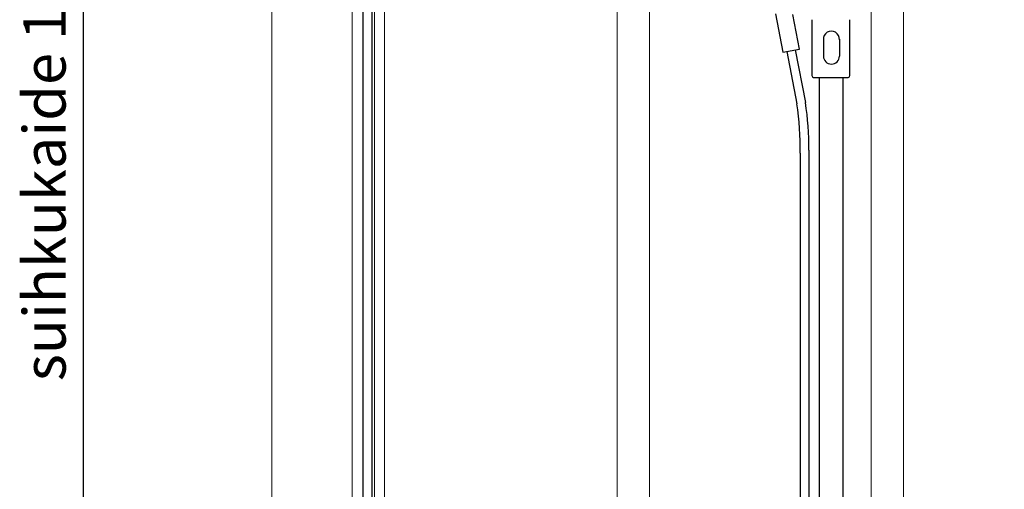
# Model space of a CAD drawing. Units: millimetres. Extents: x 30343 to 52179, y -29849 to -1011.
# Drawn here: x 47718 to 48881, y -14131 to -13576 of the extents above; entities that cross this region are included whole.
import ezdxf

# ---------------------------------------------------------------- set-up
doc = ezdxf.new("R2010")
doc.units = ezdxf.units.MM
doc.header["$LTSCALE"] = 3
for name, color, linetype, lineweight in [('AR- Kalustetukilevyt', 7, 'Continuous', 20), ('AR13213 VS pystyrangat', 7, 'Continuous', 20), ('KORPINEN-dimension', 9, 'Continuous', 13)]:
    doc.layers.add(name, color=color, linetype=linetype, lineweight=lineweight)
doc.layers.add('KORPINEN-block', color=253, linetype='Continuous')
doc.styles.get("Standard").update_dxf_attribs({"font": 'arial.ttf', "height": 50})
doc.dimstyles.new('GAIUS', dxfattribs={"dimscale": 10, "dimtxt": 5, "dimasz": 3, "dimexe": 1, "dimexo": 1, "dimgap": 2, "dimtad": 1, "dimdec": 0, "dimzin": 0, "dimdsep": 46, "dimtxsty": 'Standard', "dimblk1": 'OBLIQUE', "dimblk2": 'OBLIQUE', "dimsah": 1, "dimcen": 0, "dimclrt": 7, "dimadec": 0, "dimazin": 0, "dimtfac": 1, "dimtdec": 0, "dimtix": 1, "dimtmove": 0, "dimatfit": 3, "dimldrblk": 'OBLIQUE', "dimfxl": 1, "dimtolj": 1, "dimtzin": 0, "dimarcsym": 0})

# ---------------------------------------------------------------- blocks, each defined once
blk = doc.blocks.new('_OBLIQUE')
at = {"color": 0, "linetype": 'ByBlock'}
blk.add_line((-0.5, -0.5), (0.5, 0.5), dxfattribs=at)
blk = doc.blocks.new('*D87')
at = {"layer": 'DEFPOINTS', "color": 0, "transparency": 16777216}
for p in [(48123.7, -14923), (47792.7, -16177), (48123.7, -16177)]:
    blk.add_point(p, dxfattribs=at)
at = {"layer": 'KORPINEN-dimension', "color": 0, "lineweight": -2, "transparency": 16777216}
for p, q in [((48113.7, -14923), (47782.7, -14923)), ((47792.7, -14923), (47792.7, -16177)), ((48113.7, -16177), (47782.7, -16177))]:
    blk.add_line(p, q, dxfattribs=at)
at = {"layer": 'KORPINEN-dimension', "color": 0, "lineweight": -2, "transparency": 16777216, "xscale": 30, "yscale": 30, "zscale": 30}
for p, rotation in [((47792.7, -14923), 90), ((47792.7, -16177), 270)]:
    blk.add_blockref('_OBLIQUE', p, dxfattribs=dict(at, rotation=rotation))
at = {"layer": 'KORPINEN-dimension', "color": 7, "transparency": 16777216, "insert": (47747.1, -15542), "char_height": 50, "attachment_point": 5, "rotation": 90}
blk.add_mtext('\\A1;suihkukaide 1254', dxfattribs=at)
blk = doc.blocks.new('A$C35563BA7')
at = {"layer": 'KORPINEN-block', "color": 253}
for p, q in [((529.9, 1634.5), (529.9, 1568.5)), ((574.9, 1568.5), (574.9, 1634.5)), ((543.5, 1611.5), (543.5, 1591.6)), ((562.5, 1611.5), (562.5, 1591.6)), ((500.5, 1597.1), (512.3, 1535.2)), ((510.3, 1599), (522.2, 1536.7)), ((531.9, 1566.5), (572.9, 1566.5)), ((539, 850.5), (539, 1566.5)), ((567, 850.5), (567, 1566.5)), ((526.2, 1480.7), (526.2, 360)), ((516.2, 1477), (516.2, 360))]:
    blk.add_line(p, q, dxfattribs=at)
blk.add_lwpolyline([(0, 2400), (2150, 2400), (2150, 0), (0, 0)], close=True, dxfattribs=at)
for points in [[(2140, 0), (2140, 2400), (10, 2400), (10, 0)], [(487, 1641.3), (495.6, 1596.2), (515.2, 1599.9), (507.5, 1640.6)]]:
    blk.add_lwpolyline(points, dxfattribs=at)
for centre, radius, start, end in [((553, 1611.5), 9.52, 356.759, 183.241), ((553, 1591.6), 9.5, 180, 0), ((531.9, 1568.5), 2, 180, 270), ((572.9, 1568.5), 2, 270, 0), ((217.6, 1486.7), 308.7, 358.8761, 9.3275), ((120.9, 1479.7), 395.3, 359.6148, 8.0841)]:
    blk.add_arc(centre, radius, start, end, dxfattribs=at)
at = {"layer": 'KORPINEN-dimension'}
dim = blk.add_linear_dim(base=(-331, 850), p1=(0, 2104), p2=(0, 850), angle=90, text='suihkukaide <>', dimstyle='GAIUS', dxfattribs=at)
dim.commit()
dim.dimension.update_dxf_attribs({"geometry": '*D87', "text_midpoint": (-331, 1485), "dimtype": 128, "insert": (-48123.7, 17026.9)})

msp = doc.modelspace()

# ---------------------------------------------------------------- linework, layer by layer
at = {"layer": 'AR- Kalustetukilevyt', "color": 2}
msp.add_lwpolyline([(48136.8, -14660.8), (49036.8, -14660.8), (49036.8, -13061.3), (48136.8, -13061.3)], close=True, dxfattribs=at)
at = {"layer": 'AR13213 VS pystyrangat'}
msp.add_lwpolyline([(48015.7, -12810.9), (48110.7, -12810.9), (48110.7, -15210.9), (48015.7, -15210.9)], close=True, dxfattribs=at)
at = {"layer": 'AR13213 VS pystyrangat', "color": 0}
for points in [[(48110.7, -15210.9), (48148.7, -15210.9), (48148.7, -12810.9), (48110.7, -12810.9)], [(48423.7, -15210.9), (48461.7, -15210.9), (48461.7, -12810.9), (48423.7, -12810.9)], [(48723.7, -15210.9), (48761.7, -15210.9), (48761.7, -12810.9), (48723.7, -12810.9)]]:
    msp.add_lwpolyline(points, close=True, dxfattribs=at)

# ---------------------------------------------------------------- block references
at = {"layer": 'KORPINEN-block', "color": 253}
msp.add_blockref('A$C35563BA7', (48123.7, -15210.9), dxfattribs=at)

doc.saveas('drawing.dxf')
